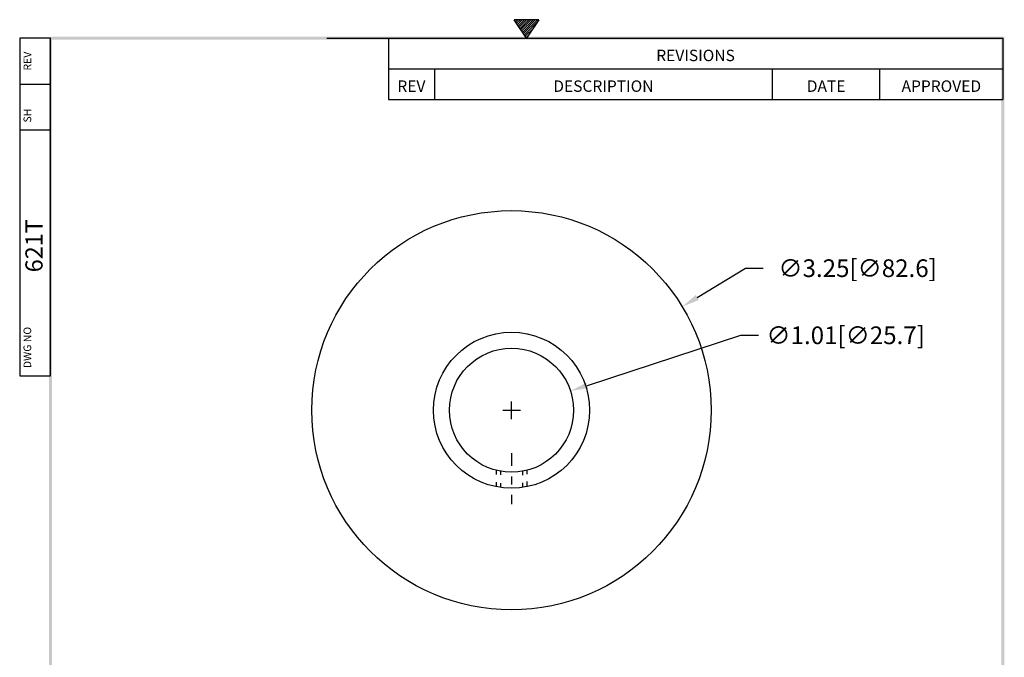
# Model space of a CAD drawing. Extents: x 1 to 9.3, y -1.5 to 9.3.
# Drawn here: x 1 to 9, y 4.1 to 9.3 of the extents above; entities that cross this region are included whole.
import ezdxf
from ezdxf.enums import TextEntityAlignment as Align

# ---------------------------------------------------------------- set-up
doc = ezdxf.new("R2010")
doc.units = 0
doc.header["$LTSCALE"] = 0.5
doc.header["$MEASUREMENT"] = 0
doc.linetypes.add('CENTER', pattern=[2, 1.25, -0.25, 0.25, -0.25])
doc.linetypes.add('HIDDEN', pattern=[0.375, 0.25, -0.125])
doc.layers.get('0').update_dxf_attribs({"linetype": 'CONTINUOUS'})
doc.layers.get('DEFPOINTS').update_dxf_attribs({"linetype": 'CONTINUOUS'})
for name, color, linetype in [('CENTER', 2, 'CENTER'), ('DIM', 1, 'CONTINUOUS'), ('HIDDEN', 5, 'HIDDEN'), ('OBJ', 3, 'CONTINUOUS')]:
    doc.layers.add(name, color=color, linetype=linetype)
doc.styles.add('BAVWM$0$STANDARD', font='txt')
doc.styles.add('STD', font='txt')
doc.dimstyles.get("Standard").update_dxf_attribs({"dimtxt": 0.18, "dimasz": 0.18, "dimexe": 0.18, "dimexo": 0.0625, "dimgap": 0.09, "dimtad": 0, "dimtih": 1, "dimtoh": 1, "dimdec": 4, "dimzin": 0, "dimdsep": 46, "dimtxsty": 'STANDARD', "dimcen": 0.09, "dimadec": 0, "dimazin": 0, "dimtfac": 1, "dimtdec": 4, "dimtofl": 0, "dimtmove": 0, "dimatfit": 3, "dimfxl": 1, "dimtolj": 1, "dimtzin": 0, "dimarcsym": 0})

# ---------------------------------------------------------------- blocks, each defined once
blk = doc.blocks.new('*D3')
at = {"color": 0, "linetype": 'ByBlock'}
for p, q in [((6.6757, 6.7975), (7.0681, 7.0357)), ((7.0681, 7.0357), (7.2121, 7.0357)), ((5.1636, 5.8074), (5.1636, 5.9514)), ((5.0916, 5.8794), (5.2356, 5.8794))]:
    blk.add_line(p, q, dxfattribs=at)
blk.add_solid([(6.6633, 6.818), (6.6882, 6.777), (6.5526, 6.7227)], dxfattribs=at)
at = {"layer": 'DEFPOINTS', "color": 0, "linetype": 'ByBlock'}
for p in [(6.5526, 6.7227), (3.7746, 5.036)]:
    blk.add_point(p, dxfattribs=at)
at = {"color": 0, "linetype": 'ByBlock', "insert": (7.9801, 7.0357), "char_height": 0.144, "attachment_point": 5}
blk.add_mtext('\\A1;∅3.25[∅82.6]', dxfattribs=at)
blk = doc.blocks.new('*D2')
at = {"color": 0, "linetype": 'ByBlock'}
for p, q in [((5.7806, 6.0809), (7.0307, 6.4893)), ((7.0307, 6.4893), (7.1747, 6.4893)), ((5.1636, 5.8074), (5.1636, 5.9514)), ((5.0916, 5.8794), (5.2356, 5.8794))]:
    blk.add_line(p, q, dxfattribs=at)
blk.add_solid([(5.7731, 6.1037), (5.788, 6.0581), (5.6437, 6.0362)], dxfattribs=at)
at = {"layer": 'DEFPOINTS', "color": 0, "linetype": 'ByBlock'}
for p in [(5.6437, 6.0362), (4.6836, 5.7225)]:
    blk.add_point(p, dxfattribs=at)
at = {"color": 0, "linetype": 'ByBlock', "insert": (7.8827, 6.4893), "char_height": 0.144, "attachment_point": 5}
blk.add_mtext('\\A1;∅1.01[∅25.7]', dxfattribs=at)
blk = doc.blocks.new('BAVWM')
at = {"color": 7}
for p, q in [((5.5049, 11.1404), (5.4049, 11.2904)), ((5.6049, 11.2904), (5.4049, 11.2904)), ((5.4165, 11.2904), (5.4095, 11.2834)), ((5.4342, 11.2904), (5.4166, 11.2728)), ((5.4518, 11.2904), (5.4237, 11.2622)), ((5.4695, 11.2904), (5.4307, 11.2516)), ((5.4872, 11.2904), (5.4378, 11.241)), ((5.5049, 11.2904), (5.4449, 11.2304)), ((5.5225, 11.2904), (5.4519, 11.2198)), ((5.5402, 11.2904), (5.459, 11.2092)), ((5.5579, 11.2904), (5.4661, 11.1986)), ((5.5756, 11.2904), (5.4732, 11.188)), ((5.5933, 11.2904), (5.4802, 11.1774)), ((5.5927, 11.2722), (5.4873, 11.1668)), ((5.5574, 11.2192), (5.4944, 11.1562)), ((5.6049, 11.2904), (5.5049, 11.1404)), ((1.3799, 11.1404), (1.3799, 8.3904)), ((1.6299, 11.1404), (1.3799, 11.1404)), ((1.6299, 8.3904), (1.6299, 11.1404)), ((3.8799, 11.1404), (9.3799, 11.1404)), ((4.3799, 11.1404), (4.3799, 10.6404)), ((5.522, 11.1662), (5.5014, 11.1456)), ((9.3799, 11.1404), (9.3799, 10.6404)), ((4.3799, 10.8904), (9.3799, 10.8904)), ((4.7549, 10.8904), (4.7549, 10.6404)), ((7.5049, 10.6404), (7.5049, 10.8904)), ((8.3799, 10.6404), (8.3799, 10.8904)), ((1.3799, 10.7654), (1.6299, 10.7654)), ((4.3799, 10.6404), (9.3799, 10.6404)), ((1.6299, 10.3904), (1.3799, 10.3904)), ((1.3799, 8.3904), (1.6299, 8.3904))]:
    blk.add_line(p, q, dxfattribs=at)
for points in [[(1.6424, 11.1404), (1.6174, 11.1404), (1.6424, 0.6529), (1.6174, 0.6279)], [(9.3674, 11.1279), (9.3924, 11.1529), (1.6299, 11.1279), (1.6299, 11.1529)], [(9.3674, 0.6529), (9.3924, 0.6279), (9.3674, 11.1279), (9.3924, 11.1529)]]:
    blk.add_trace(points, dxfattribs=at)
at = {"color": 7, "style": 'BAVWM$0$STANDARD'}
blk.add_text('REV', height=0.0625, rotation=90, dxfattribs=at).set_placement((1.4736, 10.9529), align=Align.CENTER)
for s, p in [('REVISIONS', (6.8799, 10.9529)), ('REV', (4.5674, 10.7029)), ('DESCRIPTION', (6.1299, 10.7029)), ('DATE', (7.9424, 10.7029)), ('APPROVED', (8.8799, 10.7029))]:
    blk.add_text(s, height=0.093, dxfattribs=at).set_placement(p, align=Align.CENTER)
for s, p in [('SH', (1.4736, 10.4529)), ('DWG NO', (1.4736, 8.4529))]:
    blk.add_text(s, height=0.0625, rotation=90, dxfattribs=at).set_placement(p)

msp = doc.modelspace()

# ---------------------------------------------------------------- linework, layer by layer
at = {"layer": 'CENTER', "color": 7}
for p, q in [((5.0237, 5.7629), (5.0237, 5.6608)), ((5.0237, 5.5728), (5.0237, 5.5069)), ((5.0237, 5.4225), (5.0237, 5.3464))]:
    msp.add_line(p, q, dxfattribs=at)
at = {"layer": 'HIDDEN', "color": 7}
for p, q in [((4.8987, 5.6226), (4.8987, 5.589)), ((4.9337, 5.6154), (4.9337, 5.5863)), ((5.1137, 5.6154), (5.1137, 5.5837)), ((5.1487, 5.6226), (5.1487, 5.5929)), ((5.1487, 5.5306), (5.1487, 5.4896)), ((4.8987, 5.5263), (4.8987, 5.4896)), ((4.9337, 5.5194), (4.9337, 5.4839)), ((5.1137, 5.5221), (5.1137, 5.4839))]:
    msp.add_line(p, q, dxfattribs=at)
at = {"layer": 'OBJ', "color": 7}
for radius in [1.625, 0.635, 0.505]:
    msp.add_circle((5.0237, 6.1124), radius, dxfattribs=at)

# ---------------------------------------------------------------- block references
at = {"color": 7}
msp.add_blockref('BAVWM', (-0.3585, -1.9981), dxfattribs=at)

# ---------------------------------------------------------------- texts
at = {"layer": 'DIM', "color": 7, "style": 'STD'}
msp.add_text('621T', height=0.14, rotation=90, dxfattribs=at).set_placement((1.2079, 7.2353))

# ---------------------------------------------------------------- dimensions: what is measured, and where the dimension line sits
at = {"layer": 'DIM', "color": 7}
for p1, p2, picture, middle in [((3.6347, 5.2691), (6.4127, 6.9558), '*D3', (7.8402, 7.2688)), ((4.5437, 5.9556), (5.5038, 6.2693), '*D2', (7.7428, 6.7224))]:
    dim = msp.add_diameter_dim_2p(p1=p1, p2=p2, dimstyle='STANDARD', override={"dimscale": 0.8, "dimdec": 2, "dimzin": 4, "dimatfit": 2}, dxfattribs=at)
    dim.commit()
    dim.dimension.update_dxf_attribs({"geometry": picture, "text_midpoint": middle, "insert": (-0.1399, 0.2331)})

doc.saveas('drawing.dxf')
